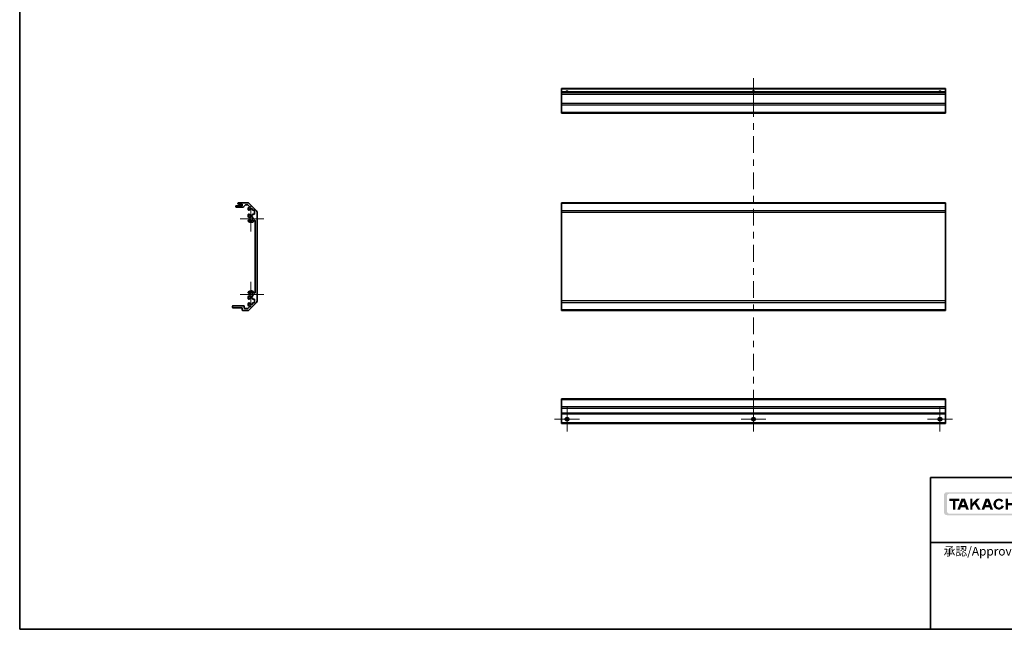
# Model space of a CAD drawing. Units: millimetres. Extents: x 0 to 8644, y -12 to 1546.
# Drawn here: x 3930 to 4838, y 0 to 562 of the extents above; entities that cross this region are included whole.
import ezdxf
from ezdxf.enums import TextEntityAlignment as Align

# ---------------------------------------------------------------- set-up
doc = ezdxf.new("R2010")
doc.units = ezdxf.units.MM
doc.header["$LTSCALE"] = 4.5
doc.linetypes.add('CHAIN', pattern=[0.35429999999999995, 0.2362, -0.0295, 0.0591, -0.0295])
for name, color, linetype, lineweight in [('Border (ISO)', 7, 'Continuous', 35), ('Center Mark (ISO)', 131, 'Continuous', 18), ('Centerline (ISO)', 131, 'Continuous', 18), ('Hatch (ISO)', 1, 'Continuous', 18), ('Title (ISO)', 7, 'Continuous', 35), ('Visible (ISO)', 7, 'Continuous', 35), ('Visible Narrow (ISO)', 7, 'Continuous', 25)]:
    doc.layers.add(name, color=color, linetype=linetype, lineweight=lineweight)
doc.styles.add('Note Text (TK)', font='MS PGothic.ttf')
doc.styles.add('文字スタイル67', font='arial.ttf')

# ---------------------------------------------------------------- blocks, each defined once
blk = doc.blocks.new('図面枠 tk図枠')
at = {"layer": 'Border (ISO)'}
for p, q in [((14.49999999999999, 289), (14.50000000000001, 8.000000000000009)), ((14.50000000000001, 8.000000000000009), (405.4999999999997, 8.000000000000009))]:
    blk.add_line(p, q, dxfattribs=at)
blk = doc.blocks.new('表題欄 tk表題欄')
at = {"layer": 'Hatch (ISO)'}
h = blk.add_hatch(color=256, dxfattribs=at)
edge = h.paths.add_edge_path(flags=0)
edge.add_arc((95.57537688673351, 236.2990653650367), 0.5958259999999997, 269.9999999999897, 360)
edge.add_line((96.17120288673351, 236.2990653650368), (96.1712028867335, 239.7107813650365))
edge.add_arc((95.5753768867335, 239.7107813650366), 0.5958259999999997, 0, 90.0000000000068)
edge.add_line((95.57537688673342, 240.3066073650366), (79.13710888673356, 240.3066073650366))
edge.add_arc((79.13710888673353, 239.7107813650366), 0.5958259999999997, 89.99999999999744, 180)
edge.add_line((78.54128288673351, 239.7107813650365), (78.54128288673331, 236.2990653650368))
edge.add_arc((79.13710888673332, 236.2990653650365), 0.5958259999999997, 180, 270.0000000000231)
edge.add_line((79.13710888673356, 235.7032393650365), (95.57537688673342, 235.7032393650367))
edge = h.paths.add_edge_path()
edge.add_line((77.83935088673356, 239.9556413650365), (77.83935088673356, 236.0542053650368))
edge.add_arc((78.54128288673346, 236.0542053650367), 0.7019319999998938, 180, 270.0000000000087)
edge.add_line((78.54128288673355, 235.3522733650368), (96.17120288673351, 235.3522733650368))
edge.add_arc((96.17120288673351, 236.0542053650367), 0.7019319999998921, 270, 360)
edge.add_line((96.8731348867334, 236.0542053650368), (96.87313488673352, 239.9556413650365))
edge.add_arc((96.1712028867336, 239.9556413650367), 0.7019319999998921, 0, 90.00000000000873)
edge.add_line((96.1712028867335, 240.6575733650367), (78.54128288673355, 240.6575733650366))
edge.add_arc((78.54128288673355, 239.9556413650365), 0.7019319999999984, 90, 180)
for points in [[(79.07181288673355, 239.1476033650369), (79.07181288673355, 238.6578833650367), (79.92066088673353, 238.6578833650367), (79.92066088673353, 236.6581933650368), (80.50832488673353, 236.6581933650368), (80.50832488673353, 238.6578833650367), (81.35717288673355, 238.6578833650367), (81.35717288673355, 239.1476033650369)], [(85.68407849525303, 236.6581933650368), (84.9434673993943, 237.8918698287545), (84.41792288673358, 237.3246628822781), (84.41792288673358, 236.6581933650368), (83.89555488673355, 236.6581933650368), (83.89555488673355, 239.1476033650369), (84.41792288673358, 239.1476033650369), (84.41792288673358, 238.0993979968839), (85.38913556809511, 239.1476033650369), (86.1069649084727, 239.1476033650369), (85.31925422435492, 238.2974470774499), (86.30334488673353, 236.6581933650368)], [(92.0914293961446, 239.1476033650369), (92.0914293961446, 236.6581933650368), (92.60971639614463, 236.6581933650368), (92.60971639614463, 237.6580383650368), (93.76872039614459, 237.6580383650368), (93.76872039614459, 236.6581933650368), (94.28700739614462, 236.6581933650368), (94.28700739614462, 239.1476033650369), (93.76872039614459, 239.1476033650369), (93.76872039614459, 238.1477583650367), (92.60971639614463, 238.1477583650367), (92.60971639614463, 239.1476033650369)], [(94.8420233961447, 239.1476033650369), (94.8420233961447, 236.6581933650368), (95.3643913961447, 236.6581933650368), (95.3643913961447, 239.1476033650369)]]:
    blk.add_hatch(color=256, dxfattribs=at).paths.add_polyline_path(points)
h = blk.add_hatch(color=256, dxfattribs=at)
h.paths.add_polyline_path([(82.59020695886475, 237.7110913650368), (81.95242681460245, 237.7110913650368), (82.27131688673356, 238.5794973650367)], flags=0)
h.paths.add_polyline_path([(82.77903014574996, 237.1968853650368), (81.76360362771717, 237.1968853650368), (81.56578886050404, 236.6581933650368), (80.94907288673355, 236.6581933650368), (81.86321688673355, 239.1476033650369), (82.67941688673353, 239.1476033650369), (83.59356088673351, 236.6581933650368), (82.97684491296302, 236.6581933650368)])
h = blk.add_hatch(color=256, dxfattribs=at)
h.paths.add_polyline_path([(87.52707281460243, 237.7110913650368), (88.16485295886469, 237.7110913650368), (87.84596288673359, 238.5794973650367)], flags=0)
h.paths.add_polyline_path([(87.14043486050403, 236.6581933650368), (87.3382496277172, 237.1968853650368), (88.35367614574989, 237.1968853650368), (88.551490912963, 236.6581933650368), (89.16820688673344, 236.6581933650368), (88.25406288673351, 239.1476033650369), (87.43786288673356, 239.1476033650369), (86.52371888673358, 236.6581933650368)])
h = blk.add_hatch(color=256, dxfattribs=at)
edge = h.paths.add_edge_path()
edge.add_arc((90.52309888673331, 237.9028983650369), 1.273272000000011, 38.55054079078439, 336.5820184016556)
edge.add_line((91.69149139614443, 237.3968543650369), (91.17255542714857, 237.6216113977801))
edge.add_ellipse((90.52309888673351, 237.9028983650369), major_axis=(0, -0.7998759999999119), ratio=0.8673469387756529, start_angle=128.5505407907963, end_angle=426.582018401653, ccw=False)
edge.add_line((91.09381514418376, 238.3576891122095), (91.51887237036831, 238.6964075050431))
at = {"layer": 'Title (ISO)'}
for p, q in [((74.70882392282105, 244.052739026017), (255.7088239228211, 244.052739026017)), ((74.70882392282105, 209.052739026017), (74.70882392282105, 244.052739026017)), ((149.7088239228211, 244.052739026017), (149.7088239228211, 209.052739026017)), ((230.7088239228211, 244.052739026017), (230.7088239228211, 209.052739026017)), ((255.7088239228211, 244.052739026017), (255.7088239228211, 209.052739026017)), ((243.2088239228211, 239.552739026017), (251.2088239228211, 240.5527390260171)), ((243.2088239228211, 239.552739026017), (243.2088239228211, 235.552739026017)), ((251.2088239228211, 234.552739026017), (251.2088239228211, 240.5527390260171)), ((243.2088239228211, 235.552739026017), (251.2088239228211, 234.552739026017)), ((230.7088239228211, 231.052739026017), (255.7088239228211, 231.052739026017)), ((74.70882392282105, 229.052739026017), (230.7088239228211, 229.052739026017)), ((99.70882392282108, 229.052739026017), (99.70882392282108, 209.052739026017)), ((124.708823922821, 229.052739026017), (124.708823922821, 209.052739026017)), ((230.7088239228211, 220.052739026017), (255.7088239228211, 220.052739026017)), ((149.7088239228211, 216.052739026017), (230.7088239228211, 216.052739026017)), ((255.7088239228211, 209.052739026017), (74.70882392282105, 209.052739026017))]:
    blk.add_line(p, q, dxfattribs=at)
at = {"layer": 'Title (ISO)', "color": 4, "linetype": 'CHAIN', "lineweight": 18, "ltscale": 8.889559745788574}
blk.add_line((238.2088239228211, 241.552739026017), (238.2088239228211, 233.552739026017), dxfattribs=at)
at = {"layer": 'Title (ISO)', "color": 4, "linetype": 'CHAIN', "lineweight": 18, "ltscale": 20.00163269042969}
blk.add_line((252.2088239228211, 237.552739026017), (234.2088239228211, 237.552739026017), dxfattribs=at)
at = {"layer": 'Title (ISO)'}
for radius in [3, 2]:
    blk.add_circle((238.2088239228211, 237.552739026017), radius, dxfattribs=at)
at = {"layer": 'Title (ISO)', "color": 1, "char_height": 2.000000029802321, "line_spacing_factor": 1.5, "style": 'Note Text (TK)'}
for s, insert, width, attachment_point in [('\\fＭＳ Ｐゴシック|b0|i0;品名/Title', (151.708823922821, 242.052739026017), 13.06432723999025, 4), ('\\fＭＳ Ｐゴシック|b0|i0;尺度/Scale', (232.7088239228211, 229.052739026017), 14.33918118476867, 4), ('\\fＭＳ Ｐゴシック|b0|i0;承認/Approved', (87.20882392282108, 227.052739026017), 19.32163715362549, 5), ('\\fＭＳ Ｐゴシック|b0|i0;検図/Checked', (112.208823922821, 227.052739026017), 18.32748532295227, 5), ('\\fＭＳ Ｐゴシック|b0|i0;製図/Created', (137.2088239228211, 227.052739026017), 17.47368454933166, 5), ('\\fＭＳ Ｐゴシック|b0|i0;作成日/Date', (151.708823922821, 212.552739026017), 16.39766097068788, 4)]:
    blk.add_mtext(s, dxfattribs=dict(at, insert=insert, width=width, attachment_point=attachment_point))
at = {"layer": 'Title (ISO)', "color": 7, "line_spacing_factor": 1.5, "style": 'Note Text (TK)'}
for s, insert, char_height, attachment_point in [('株式会社タカチ電機工業', (99.87313488673342, 238.052739026017), 2.5, 4), ('\\fＭＳ Ｐゴシック|b0|i0;/', (243.2088239228211, 214.552739026017), 2.000000029802321, 5)]:
    blk.add_mtext(s, dxfattribs=dict(at, insert=insert, char_height=char_height, attachment_point=attachment_point))
at = {"layer": 'Title (ISO)', "color": 7, "insert": (99.87313488673342, 232.052739026017), "char_height": 1.49859994649887, "width": 48.16879749298095, "attachment_point": 4, "line_spacing_factor": 1.5, "style": 'Note Text (TK)'}
blk.add_mtext('\\fArial|b0|i0;TAKACHI ELECTRONICS ENCLOSURE CO., LTD.', dxfattribs=at)
at = {"layer": 'Title (ISO)', "color": 7}
for tag, p, height, style in [('<品名>_001', (157.027005730843, 235.5754662581048), 2.5, 'Note Text (TK)'), ('<Title>_001', (157.4387011349265, 230.5513747487906), 2.000000029802321, '文字スタイル67'), ('<ページ_No.>_001', (238.0980284456275, 213.302739026017), 2.5, 'Note Text (TK)'), ('<総ページ数>_001', (246.7997329866371, 213.302739026017), 2.5, 'Note Text (TK)'), ('作成日_001', (175.6179145609817, 211.2601253517655), 2.5, 'Note Text (TK)')]:
    blk.add_attdef(tag, p, '', height=height, dxfattribs=dict(at, style=style))
at = {"layer": 'Title (ISO)', "color": 7, "style": 'Note Text (TK)'}
for tag, p in [('<尺度>', (243.2088239228211, 223.5527390260171)), ('<承認>', (87.20882392282108, 217.052739026017))]:
    blk.add_attdef(tag, text='', height=2.5, dxfattribs=at).set_placement(p, align=Align.MIDDLE_CENTER)

msp = doc.modelspace()

# ---------------------------------------------------------------- linework, layer by layer
at = {"layer": 'Center Mark (ISO)', "linetype": 'Continuous'}
for p, q in [((4143.339659091116, 378.5624059923157), (4143.339659091116, 390.3624059923157)), ((4143.339659091116, 378.5624059923157), (4133.339659091116, 378.5624059923157)), ((4143.339659091116, 378.5624059923157), (4155.139659091115, 378.5624059923157)), ((4143.339659091116, 378.5624059923157), (4143.339659091116, 366.7624059923157)), ((4143.339659091116, 308.5624059923158), (4143.339659091116, 320.3624059923157)), ((4143.339659091116, 308.5624059923158), (4133.339659091116, 308.5624059923158)), ((4143.339659091116, 308.5624059923158), (4155.139659091115, 308.5624059923158)), ((4143.339659091116, 308.5624059923158), (4143.339659091116, 296.7624059923157)), ((4434.892888860684, 193.7209351382907), (4434.892888860684, 205.2209351382907)), ((4778.892888860684, 193.7209351381886), (4778.892888860684, 205.2209351381886)), ((4434.892888860684, 193.7209351382907), (4423.392888860684, 193.7209351382907)), ((4434.892888860684, 193.7209351382907), (4446.392888860684, 193.7209351382907)), ((4434.892888860684, 193.7209351382907), (4434.892888860684, 182.2209351382907)), ((4606.892888860683, 193.7209351382396), (4595.392888860684, 193.7209351382428)), ((4606.892888860683, 193.7209351382396), (4618.392888860684, 193.7209351382365)), ((4778.892888860684, 193.7209351381886), (4767.392888860684, 193.7209351381886)), ((4778.892888860684, 193.7209351381886), (4790.392888860684, 193.7209351381886)), ((4778.892888860684, 193.7209351381886), (4778.892888860684, 182.2209351381886))]:
    msp.add_line(p, q, dxfattribs=at)
at = {"layer": 'Centerline (ISO)'}
for p, q in [((4606.892888860769, 497.9923660570793), (4606.89288886077, 507.9923660570793)), ((4606.892888860769, 497.9923660570793), (4606.892888860766, 487.9923660570793)), ((4606.892888860683, 193.7209351382396), (4606.892888860687, 205.2209351382397)), ((4606.892888860683, 193.7209351382396), (4606.892888860681, 182.2209351382396))]:
    msp.add_line(p, q, dxfattribs=at)
at = {"layer": 'Centerline (ISO)', "linetype": 'Continuous'}
for p, q in [((4606.892888860766, 487.9923660570793), (4606.892888860762, 472.573318177208)), ((4606.89288886076, 466.5733181772082), (4606.892888860758, 460.5733181772079)), ((4606.892888860754, 454.5733181772082), (4606.892888860751, 439.1542702973371)), ((4606.892888860751, 433.154270297337), (4606.892888860747, 427.154270297337)), ((4606.892888860747, 421.154270297337), (4606.892888860742, 405.735222417466)), ((4606.892888860738, 399.735222417466), (4606.892888860738, 393.735222417466)), ((4606.892888860738, 387.7352224174659), (4606.892888860733, 372.3161745375949)), ((4606.892888860731, 366.3161745375949), (4606.89288886073, 360.3161745375949)), ((4606.892888860728, 354.3161745375948), (4606.892888860724, 338.8971266577237)), ((4606.892888860723, 332.8971266577237), (4606.892888860721, 326.8971266577237)), ((4606.892888860719, 320.8971266577237), (4606.892888860715, 305.4780787778526)), ((4606.892888860712, 299.4780787778527), (4606.892888860712, 293.4780787778527)), ((4606.892888860708, 287.4780787778527), (4606.892888860705, 272.0590308979815)), ((4606.892888860703, 266.0590308979815), (4606.892888860701, 260.0590308979815)), ((4606.892888860699, 254.0590308979815), (4606.892888860696, 238.6399830181104)), ((4606.892888860694, 232.6399830181104), (4606.892888860692, 226.6399830181104)), ((4606.892888860691, 220.6399830181104), (4606.892888860687, 205.2209351382397))]:
    msp.add_line(p, q, dxfattribs=at)
at = {"layer": 'Visible (ISO)'}
for p, q in [((4429.892888860769, 497.9923660570268), (4429.892888860768, 498.4923660570266)), ((4783.892888860768, 498.4923660571316), (4429.892888860768, 498.4923660570266)), ((4429.892888860769, 497.9923660570268), (4429.892888860769, 495.4923660570266)), ((4429.892888860769, 494.9923660570539), (4429.892888860769, 495.4923660570539)), ((4783.892888860768, 495.4923660571589), (4429.892888860769, 495.4923660570539)), ((4429.892888860769, 494.9923660570539), (4429.892888860769, 493.4923660570539)), ((4429.892888860769, 492.9923660570548), (4429.892888860769, 493.4923660570546)), ((4783.892888860768, 493.4923660571596), (4429.892888860769, 493.4923660570546)), ((4429.892888860769, 492.9923660570548), (4429.892888860773, 484.6207931818011)), ((4783.892888860768, 498.4923660571316), (4783.892888860768, 497.9923660571317)), ((4783.892888860768, 495.4923660571316), (4783.892888860768, 497.9923660571317)), ((4783.892888860768, 495.4923660571589), (4783.892888860768, 494.9923660571592)), ((4783.892888860768, 493.4923660571591), (4783.892888860768, 494.9923660571592)), ((4783.892888860768, 493.4923660571596), (4783.892888860768, 492.9923660571597)), ((4783.892888860772, 484.6207931819062), (4783.892888860768, 492.9923660571597)), ((4429.892888860773, 483.2065796194277), (4429.892888860773, 484.6207931818011)), ((4429.892888860773, 483.2065796194277), (4429.892888860775, 476.3781524946796)), ((4783.892888860772, 484.6207931819062), (4783.892888860772, 483.206579619533)), ((4783.892888860775, 476.3781524947844), (4783.892888860772, 483.2065796195329)), ((4429.892888860775, 475.7923660570523), (4429.892888860775, 476.3781524946796)), ((4429.892888860775, 475.7923660570523), (4783.892888860775, 475.7923660571574)), ((4783.892888860775, 476.3781524947844), (4783.892888860775, 475.7923660571574)), ((4131.339659091116, 392.5624059923157), (4131.339659091116, 392.7624059923157)), ((4131.839659091116, 393.2624059923157), (4140.21123196637, 393.2624059923157)), ((4135.339659091116, 392.0624059923158), (4131.839659091116, 392.0624059923158)), ((4135.339659091116, 390.4124059923158), (4135.339659091116, 392.0624059923158)), ((4138.190487463929, 391.2945879117307), (4136.488830718302, 389.3802240729007)), ((4140.086967897658, 391.4624059923156), (4138.564192123271, 391.4624059923156)), ((4141.99052128825, 389.765959382909), (4140.440521288251, 391.315959382909)), ((4141.625445528744, 392.6766195546889), (4148.453872653488, 385.8481924299426)), ((4429.89288886073, 392.6766195546888), (4429.89288886073, 393.2624059923157)), ((4783.892888860729, 393.2624059923157), (4429.89288886073, 393.2624059923157)), ((4429.89288886073, 392.6766195546889), (4429.892888860734, 385.8481924299426)), ((4783.892888860729, 393.2624059923157), (4783.892888860729, 392.6766195546888)), ((4783.892888860733, 385.8481924299426), (4783.892888860729, 392.6766195546889)), ((4129.339659091116, 389.7124059923157), (4129.339659091116, 389.9124059923157)), ((4129.839659091116, 390.4124059923158), (4135.339659091116, 390.4124059923158)), ((4136.115126058961, 389.2124059923157), (4129.839659091116, 389.2124059923157)), ((4140.839659091116, 386.7624059923157), (4140.839659091116, 388.4124059923157)), ((4140.839659091116, 380.2350870679454), (4140.839659091116, 382.3624059923158)), ((4141.339659091116, 388.9124059923156), (4141.636967897658, 388.9124059923156)), ((4142.089659091116, 386.2624059923157), (4141.339659091116, 386.2624059923157)), ((4141.339659091116, 382.8624059923157), (4142.089659091116, 382.8624059923157)), ((4142.089659091116, 387.6624059923157), (4142.089659091116, 386.2624059923157)), ((4144.889659091115, 387.6624059923157), (4142.089659091116, 387.6624059923157)), ((4142.089659091116, 382.8624059923157), (4142.089659091116, 381.4624059923157)), ((4142.089659091116, 381.4624059923157), (4144.889659091115, 381.4624059923157)), ((4144.889659091115, 386.2624059923157), (4144.889659091115, 387.6624059923157)), ((4146.589659091116, 386.2624059923157), (4144.889659091115, 386.2624059923157)), ((4144.889659091115, 382.8624059923157), (4146.589659091116, 382.8624059923157)), ((4144.889659091115, 381.4624059923157), (4144.889659091115, 382.8624059923157)), ((4146.589659091116, 382.8624059923157), (4146.589659091116, 386.2624059923157)), ((4149.039659091116, 384.4339788675695), (4149.039659091116, 302.6908331170619)), ((4429.892888860734, 384.4339788675695), (4429.892888860734, 385.8481924299426)), ((4429.892888860734, 384.4339788675695), (4429.892888860734, 302.6908331170619)), ((4783.892888860733, 385.8481924299426), (4783.892888860733, 384.4339788675695)), ((4783.892888860733, 302.6908331170619), (4783.892888860733, 384.4339788675695)), ((4140.839548838397, 376.3755456338521), (4140.839659091116, 376.8897249166861)), ((4147.239659091115, 310.472145508106), (4147.239659091115, 376.6526664765255)), ((4140.839659091116, 310.2350870679452), (4140.839548838397, 310.7492663507792)), ((4140.839659091116, 304.7624059923157), (4140.839659091116, 306.889724916686)), ((4140.839659091116, 298.7124059923157), (4140.839659091116, 300.3624059923157)), ((4142.089659091116, 304.2624059923157), (4141.339659091116, 304.2624059923157)), ((4141.339659091116, 300.8624059923157), (4142.089659091116, 300.8624059923157)), ((4148.453872653488, 301.2766195546888), (4141.625445528744, 294.4481924299426)), ((4142.089659091116, 305.6624059923156), (4142.089659091116, 304.2624059923157)), ((4144.889659091115, 305.6624059923156), (4142.089659091116, 305.6624059923156)), ((4142.089659091116, 300.8624059923157), (4142.089659091116, 299.4624059923157)), ((4144.889659091115, 304.2624059923157), (4144.889659091115, 305.6624059923156)), ((4146.589659091116, 304.2624059923157), (4144.889659091115, 304.2624059923157)), ((4144.889659091115, 300.8624059923157), (4146.589659091116, 300.8624059923157)), ((4144.889659091115, 299.4624059923157), (4144.889659091115, 300.8624059923157)), ((4146.589659091116, 300.8624059923157), (4146.589659091116, 304.2624059923157)), ((4429.892888860734, 301.2766195546888), (4429.892888860734, 302.6908331170619)), ((4429.892888860734, 301.2766195546888), (4429.89288886073, 294.4481924299426)), ((4783.892888860733, 302.6908331170619), (4783.892888860733, 301.2766195546888)), ((4783.892888860729, 294.4481924299426), (4783.892888860733, 301.2766195546888)), ((4126.339659091116, 296.8624059923157), (4126.339659091116, 297.8624059923157)), ((4126.839659091116, 298.3624059923157), (4136.639659091115, 298.3624059923157)), ((4135.339659091116, 296.3624059923157), (4126.839659091116, 296.3624059923157)), ((4135.339659091116, 294.3624059923157), (4135.339659091116, 296.3624059923157)), ((4140.21123196637, 293.8624059923157), (4135.839659091116, 293.8624059923157)), ((4137.139659091115, 297.8624059923157), (4137.139659091115, 296.1624059923157)), ((4137.639659091115, 295.6624059923157), (4140.086967897658, 295.6624059923158)), ((4140.440521288251, 295.8088526017224), (4141.99052128825, 297.3588526017224)), ((4141.636967897658, 298.2124059923157), (4141.339659091116, 298.2124059923157)), ((4142.089659091116, 299.4624059923157), (4144.889659091115, 299.4624059923157)), ((4429.89288886073, 293.8624059923157), (4429.89288886073, 294.4481924299426)), ((4783.892888860729, 293.8624059923157), (4429.89288886073, 293.8624059923157)), ((4783.892888860729, 294.4481924299426), (4783.892888860729, 293.8624059923157)), ((4429.892888860687, 211.8351487006667), (4429.892888860687, 212.4209351382941)), ((4783.89288886069, 212.420935138189), (4429.892888860687, 212.4209351382941)), ((4429.892888860687, 211.8351487006667), (4429.892888860687, 205.0067215759185)), ((4783.89288886069, 212.420935138189), (4783.89288886069, 211.8351487005617)), ((4783.892888860687, 205.0067215758135), (4783.89288886069, 211.8351487005617)), ((4429.892888860687, 203.5925080135453), (4429.892888860687, 205.0067215759186)), ((4429.892888860687, 203.5925080135453), (4429.892888860686, 199.2209351382915)), ((4783.892888860687, 205.0067215758135), (4783.892888860687, 203.5925080134402)), ((4783.892888860686, 199.2209351381863), (4783.892888860687, 203.5925080134402)), ((4429.892888860686, 198.7209351382916), (4429.892888860686, 199.2209351382915)), ((4429.892888860686, 198.7209351382922), (4429.892888860683, 190.2209351382922)), ((4783.892888860686, 198.7209351381865), (4429.892888860686, 198.7209351382916)), ((4436.010922849432, 192.7209351383181), (4433.774854871934, 192.7209351383187)), ((4608.010922849433, 192.720935138267), (4605.774854871934, 192.7209351382676)), ((4780.010922849434, 192.720935138216), (4777.774854871934, 192.7209351382166)), ((4783.892888860686, 199.2209351381863), (4783.892888860686, 198.7209351381865)), ((4783.892888860683, 190.2209351381871), (4783.892888860686, 198.7209351381871)), ((4429.892888860683, 189.7209351382923), (4429.892888860683, 190.2209351382922)), ((4783.892888860683, 189.7209351381873), (4429.892888860683, 189.7209351382923)), ((4783.892888860683, 190.2209351381871), (4783.892888860683, 189.7209351381873))]:
    msp.add_line(p, q, dxfattribs=at)
for centre in [(4434.892888860684, 193.7209351382907), (4606.892888860683, 193.7209351382396), (4778.892888860684, 193.7209351381886)]:
    msp.add_circle(centre, 1.5, dxfattribs=at)
for centre, radius, start, end in [((4434.892888860768, 494.4923660570283), 1.499999999999953, 41.81031489579406, 138.1896851042426), ((4606.89288886077, 494.4923660570792), 1.500000000000006, 41.81031489579618, 138.1896851042436), ((4778.892888860769, 494.4923660571301), 1.499999999999998, 41.81031489579618, 138.1896851042436), ((4131.839659091116, 392.7624059923157), 0.4999999999999938, 90, 180), ((4131.839659091116, 392.5624059923157), 0.4999999999999984, 180, 270), ((4138.564192123271, 390.9624059923157), 0.5000000000000071, 90, 138.3664606634328), ((4140.086967897658, 390.9624059923157), 0.4999999999999582, 44.99999999999375, 90), ((4140.21123196637, 391.2624059923157), 2.000000000000019, 44.99999999999518, 90), ((4129.839659091116, 389.9124059923157), 0.5000000000000006, 90, 180), ((4129.839659091116, 389.7124059923157), 0.4999999999999896, 180, 270), ((4136.115126058961, 389.7124059923157), 0.499999999999981, 270, 318.3664606634362), ((4141.339659091116, 388.4124059923157), 0.4999999999999973, 90, 180), ((4141.339659091116, 386.7624059923157), 0.4999999999999984, 180, 270), ((4141.339659091116, 382.3624059923158), 0.5000000000000006, 90, 180), ((4141.636967897658, 389.4124059923158), 0.4999999999999938, 270, 44.99999999999663), ((4147.039659091116, 384.4339788675695), 1.999999999999995, 0, 44.99999999999518), ((4141.597230562553, 376.6326539816029), 0.8001164275298112, 198.7439012323948, 227.9202131393876), ((4141.597230562553, 380.4921580030286), 0.799999999999995, 198.7439012323955, 312.0797868606126), ((4141.597230562553, 376.6326539816029), 0.7999999999999986, 47.92021313938596, 161.2560987676054), ((4143.339659091116, 378.5624059923157), 3.4001164275298, 227.9202131393871, 330.6794706376446), ((4143.339659091116, 378.5624059923157), 1.8, 227.9202131393873, 132.0797868606122), ((4146.739919575326, 376.6526664765255), 0.4997395157902886, 0, 150.6794706376445), ((4141.597230562553, 310.4921580030286), 0.8001164275297096, 132.0797868606105, 161.2560987676071), ((4141.597230562553, 310.4921580030286), 0.8000000000000124, 198.743901232399, 312.0797868606116), ((4143.339659091116, 308.5624059923156), 3.4001164275298, 29.32052936235542, 132.0797868606122), ((4143.339659091116, 308.5624059923156), 1.799999999999995, 227.9202131393876, 132.0797868606122), ((4146.739919575326, 310.472145508106), 0.4997395157902862, 209.3205293623554, 0), ((4141.597230562553, 306.6326539816028), 0.8000000000000032, 47.92021313938992, 161.2560987676146), ((4141.339659091116, 304.7624059923157), 0.4999999999999984, 180, 270), ((4141.339659091116, 300.3624059923157), 0.4999999999999993, 90, 180), ((4147.039659091116, 302.6908331170619), 1.999999999999984, 315.0000000000048, 0), ((4126.839659091116, 297.8624059923157), 0.4999999999999938, 90, 180), ((4126.839659091116, 296.8624059923157), 0.4999999999999984, 180, 270), ((4135.839659091116, 294.3624059923157), 0.4999999999999984, 180, 270), ((4136.639659091115, 297.8624059923157), 0.4999999999999984, 0, 90), ((4137.639659091115, 296.1624059923157), 0.4999999999999984, 180, 270), ((4140.086967897658, 296.1624059923157), 0.500000000000016, 270, 315.0000000000034), ((4140.21123196637, 295.8624059923157), 2.000000000000019, 270, 315.0000000000048), ((4141.339659091116, 298.7124059923157), 0.4999999999999984, 180, 270), ((4141.636967897658, 297.7124059923156), 0.4999999999999968, 315.0000000000048, 90)]:
    msp.add_arc(centre, radius, start, end, dxfattribs=at)
at = {"layer": 'Visible Narrow (ISO)'}
for p, q in [((4783.892888860768, 497.9923660571317), (4429.892888860769, 497.9923660570268)), ((4783.892888860768, 494.9923660571592), (4429.892888860769, 494.9923660570539)), ((4783.892888860768, 492.9923660571597), (4429.892888860769, 492.9923660570548)), ((4783.892888860772, 484.6207931819062), (4429.892888860773, 484.6207931818011)), ((4783.892888860772, 483.2065796195329), (4429.892888860773, 483.2065796194277)), ((4783.892888860775, 476.3781524947844), (4429.892888860775, 476.3781524946796)), ((4783.892888860729, 392.6766195546889), (4429.89288886073, 392.6766195546889)), ((4783.892888860733, 385.8481924299426), (4429.892888860734, 385.8481924299426)), ((4429.892888860734, 384.4339788675695), (4783.892888860733, 384.4339788675695)), ((4783.892888860733, 302.6908331170619), (4429.892888860734, 302.6908331170619)), ((4429.892888860734, 301.2766195546888), (4783.892888860733, 301.2766195546888)), ((4783.892888860729, 294.4481924299426), (4429.89288886073, 294.4481924299426)), ((4429.892888860687, 211.8351487006667), (4783.89288886069, 211.8351487005617)), ((4783.892888860687, 205.0067215758135), (4429.892888860687, 205.0067215759185)), ((4783.892888860687, 203.5925080134402), (4429.892888860687, 203.5925080135453)), ((4783.892888860686, 199.2209351381863), (4429.892888860686, 199.2209351382915)), ((4436.307102423057, 193.2209351383178), (4433.478675298311, 193.2209351383187)), ((4608.307102423057, 193.2209351382668), (4605.478675298311, 193.2209351382676)), ((4780.307102423058, 193.2209351382157), (4777.47867529831, 193.2209351382165)), ((4783.892888860683, 190.2209351381871), (4429.892888860683, 190.2209351382922))]:
    msp.add_line(p, q, dxfattribs=at)
for centre in [(4434.892888860684, 193.7209351382907), (4606.892888860683, 193.7209351382396), (4778.892888860684, 193.7209351381886)]:
    msp.add_circle(centre, 1.7705, dxfattribs=at)
for centre, radius, start, end in [((4434.892888860768, 494.4923660570283), 1.770499999999935, 34.38925115567497, 145.6107488443624), ((4606.89288886077, 494.4923660570792), 1.770499999999985, 34.38925115567727, 145.6107488443632), ((4778.892888860769, 494.4923660571301), 1.770499999999995, 34.38925115567533, 145.6107488443618), ((4143.339659091116, 378.5624059923157), 2.178999999999998, 211.4888326787767, 148.5111673212231), ((4143.339659091116, 308.5624059923156), 2.178999999999998, 211.488832678777, 148.5111673212228)]:
    msp.add_arc(centre, radius, start, end, dxfattribs=at)

# ---------------------------------------------------------------- block references
at = {"xscale": 4, "yscale": 4, "zscale": 4}
msp.add_blockref('図面枠 tk図枠', (3872.000001629574, -31.99999759124597), dxfattribs=at)
ref = msp.add_blockref('表題欄 tk表題欄', (4471.164705938289, -836.2109536953141), dxfattribs=dict(xscale=4, yscale=4, zscale=4))
ref.add_attrib('<品名>_001', 'フレーム1 , 2', (5100.522728880288, 107.2272749904017), dxfattribs={"layer": 'Title (ISO)', "color": 7, "height": 10, "style": 'Note Text (TK)'})
ref.add_attrib('<尺度>_001', '1:4', (5434.170455898172, 53.00000240875417), dxfattribs={"layer": 'Title (ISO)', "color": 7, "height": 10, "style": 'Note Text (TK)'})
ref.add_attrib('作成日_001', '2017/07/25', (5173.636364182217, 8.829547711747987), dxfattribs={"layer": 'Title (ISO)', "color": 7, "height": 10, "style": 'Note Text (TK)'})
ref.add_attrib('<Title>_001', 'Frame1, 2', (5100.166440887502, 87.54979771499858), dxfattribs={"layer": 'Title (ISO)', "color": 7, "height": 8.00000011920929, "style": '文字スタイル67'})
ref.add_attrib('<ページ_No.>_001', '3', (5422.363637884838, 17.00000240875409), dxfattribs={"layer": 'Title (ISO)', "color": 7, "height": 10, "style": 'Note Text (TK)'})
ref.add_attrib('<総ページ数>_001', '5', (5458.363637884839, 17.00000240875409), dxfattribs={"layer": 'Title (ISO)', "color": 7, "height": 10, "style": 'Note Text (TK)'})

doc.saveas('drawing.dxf')
